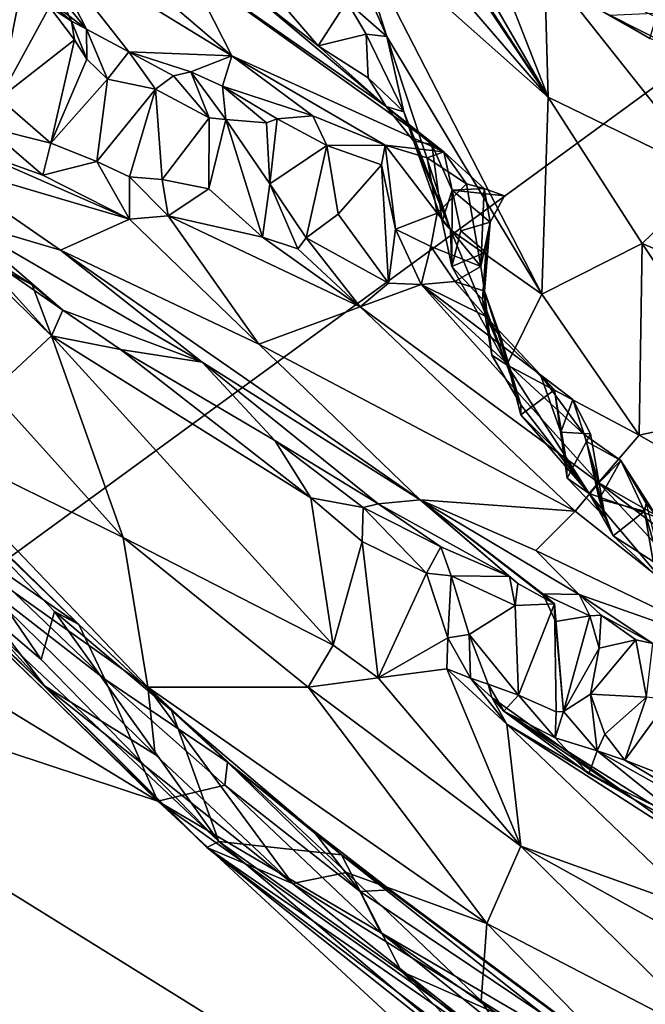
# Model space of a CAD drawing. Units: metres. Extents: x 21.63 to 28.75, y -0.47 to 3.42.
# Drawn here: x 22.83 to 23.22, y 0.34 to 0.96 of the extents above; entities that cross this region are included whole.
import ezdxf

# ---------------------------------------------------------------- set-up
doc = ezdxf.new("R2010")
doc.units = ezdxf.units.M

msp = doc.modelspace()

# ---------------------------------------------------------------- linework, layer by layer
at = {"layer": '1'}
for points in [[(21.96229, -0.00428, -1.51206), (21.83094, 1.25133, -1.51957), (23.55559, 1.15944, -1.54217)], [(23.02929, -0.25372, -1.51558), (21.96229, -0.00428, -1.51206), (23.55559, 1.15944, -1.54217)], [(23.02929, -0.25372, -1.51558), (23.55559, 1.15944, -1.54217), (23.06659, -0.44446, -1.51485)], [(23.06659, -0.44446, -1.51485), (23.55559, 1.15944, -1.54217), (23.18672, -0.43042, -1.51648)], [(23.18672, -0.43042, -1.51648), (23.55559, 1.15944, -1.54217), (23.378, -0.42433, -1.51821)], [(23.02921, 1.11338, 4.58638), (23.02194, 1.07739, 4.49028), (23.16206, 0.91468, 4.6201)], [(23.05233, 1.08331, 4.60473), (23.02921, 1.11338, 4.58638), (23.16206, 0.91468, 4.6201)], [(23.05233, 1.08331, 4.60473), (23.16206, 0.91468, 4.6201), (23.07113, 1.07214, 4.62953)], [(23.02194, 1.07739, 4.49028), (23.03634, 1.02655, 4.439), (23.16206, 0.91468, 4.6201)], [(23.07113, 1.07214, 4.62953), (23.16206, 0.91468, 4.6201), (23.11391, 1.03811, 4.68149)], [(22.83953, 1.01565, 4.02448), (22.96126, 0.94088, 4.10311), (22.83051, 1.0529, 4.18396)], [(22.83051, 1.0529, 4.18396), (22.96126, 0.94088, 4.10311), (22.93296, 0.9967, 4.33163)], [(23.11391, 1.03811, 4.68149), (23.16206, 0.91468, 4.6201), (23.15972, 0.99796, 4.7303)], [(23.04003, 0.99824, 4.3957), (23.05963, 0.9531, 4.37639), (23.03634, 1.02655, 4.439)], [(23.03634, 1.02655, 4.439), (23.05963, 0.9531, 4.37639), (23.15802, 0.78948, 4.37776)], [(23.16206, 0.91468, 4.6201), (23.03634, 1.02655, 4.439), (23.15802, 0.78948, 4.37776)], [(22.7891, 1.01418, 3.69423), (22.81376, 0.91387, 3.78515), (22.8315, 1.00322, 3.73894)], [(22.84071, 0.99281, 3.92536), (22.86918, 0.95792, 3.87851), (22.83953, 1.01565, 4.02448)], [(22.83953, 1.01565, 4.02448), (22.86918, 0.95792, 3.87851), (22.89593, 0.94345, 3.89411)], [(22.96126, 0.94088, 4.10311), (22.83953, 1.01565, 4.02448), (22.89593, 0.94345, 3.89411)], [(22.81376, 0.91387, 3.78515), (22.84558, 0.97191, 3.78309), (22.8315, 1.00322, 3.73894)], [(22.93296, 0.9967, 4.33163), (23.05939, 0.90874, 4.25345), (22.97399, 0.98049, 4.37773)], [(22.93296, 0.9967, 4.33163), (22.96126, 0.94088, 4.10311), (23.09584, 0.87986, 4.19413)], [(23.05939, 0.90874, 4.25345), (22.93296, 0.9967, 4.33163), (23.09584, 0.87986, 4.19413)], [(23.04003, 0.99824, 4.3957), (23.03432, 0.97532, 4.37403), (23.05963, 0.9531, 4.37639)], [(23.15972, 0.99796, 4.7303), (23.16206, 0.91468, 4.6201), (23.26573, 0.86423, 4.74626)], [(23.23406, 0.9639, 4.82105), (23.15972, 0.99796, 4.7303), (23.26573, 0.86423, 4.74626)], [(22.84071, 0.99281, 3.92536), (22.83601, 0.98331, 3.86217), (22.86918, 0.95792, 3.87851)], [(22.85956, 0.96284, 3.84056), (22.83601, 0.98331, 3.86217), (22.84592, 0.99217, 3.82278)], [(22.84592, 0.99217, 3.82278), (22.84558, 0.97191, 3.78309), (22.85956, 0.96284, 3.84056)], [(22.83601, 0.98331, 3.86217), (22.85956, 0.96284, 3.84056), (22.86918, 0.95792, 3.87851)], [(23.23707, 0.98664, 5.01921), (23.18119, 0.97793, 4.90493), (23.2265, 0.95189, 4.92694)], [(22.97399, 0.98049, 4.37773), (23.05939, 0.90874, 4.25345), (23.0161, 0.94716, 4.33118)], [(22.97399, 0.98049, 4.37773), (23.0161, 0.94716, 4.33118), (22.98981, 0.97813, 4.38156)], [(23.03432, 0.97532, 4.37403), (22.98981, 0.97813, 4.38156), (23.0161, 0.94716, 4.33118)], [(23.18119, 0.97793, 4.90493), (23.20123, 0.96678, 4.88247), (23.2265, 0.95189, 4.92694)], [(22.84558, 0.97191, 3.78309), (22.81376, 0.91387, 3.78515), (22.86159, 0.95113, 3.81215)], [(22.85956, 0.96284, 3.84056), (22.84558, 0.97191, 3.78309), (22.86159, 0.95113, 3.81215)], [(23.0161, 0.94716, 4.33118), (23.04668, 0.95459, 4.35423), (23.03432, 0.97532, 4.37403)], [(23.05963, 0.9531, 4.37639), (23.03432, 0.97532, 4.37403), (23.04668, 0.95459, 4.35423)], [(23.24091, 0.94665, 4.91319), (23.20123, 0.96678, 4.88247), (23.25689, 0.96917, 4.8666)], [(22.85956, 0.96284, 3.84056), (22.86159, 0.95113, 3.81215), (22.86945, 0.93876, 3.84325)], [(22.86918, 0.95792, 3.87851), (22.85956, 0.96284, 3.84056), (22.86945, 0.93876, 3.84325)], [(23.2265, 0.95189, 4.92694), (23.20123, 0.96678, 4.88247), (23.24091, 0.94665, 4.91319)], [(22.86918, 0.95792, 3.87851), (22.86945, 0.93876, 3.84325), (22.88254, 0.92608, 3.87126)], [(22.86918, 0.95792, 3.87851), (22.88254, 0.92608, 3.87126), (22.89593, 0.94345, 3.89411)], [(22.81376, 0.91387, 3.78515), (22.84647, 0.88546, 3.81917), (22.86159, 0.95113, 3.81215)], [(22.86159, 0.95113, 3.81215), (22.84647, 0.88546, 3.81917), (22.86945, 0.93876, 3.84325)], [(23.04668, 0.95459, 4.35423), (23.0161, 0.94716, 4.33118), (23.04788, 0.92685, 4.32477)], [(23.05963, 0.9531, 4.37639), (23.04668, 0.95459, 4.35423), (23.07052, 0.90543, 4.3281)], [(23.04668, 0.95459, 4.35423), (23.04788, 0.92685, 4.32477), (23.07052, 0.90543, 4.3281)], [(23.05963, 0.9531, 4.37639), (23.07052, 0.90543, 4.3281), (23.1002, 0.8303, 4.29259)], [(23.05963, 0.9531, 4.37639), (23.1002, 0.8303, 4.29259), (23.15802, 0.78948, 4.37776)], [(23.04788, 0.92685, 4.32477), (23.0161, 0.94716, 4.33118), (23.05939, 0.90874, 4.25345)], [(22.84647, 0.88546, 3.81917), (22.88254, 0.92608, 3.87126), (22.86945, 0.93876, 3.84325)], [(22.89593, 0.94345, 3.89411), (22.88254, 0.92608, 3.87126), (22.91299, 0.91973, 3.89198)], [(22.89593, 0.94345, 3.89411), (22.91299, 0.91973, 3.89198), (22.92428, 0.92819, 3.91304)], [(22.96126, 0.94088, 4.10311), (22.89593, 0.94345, 3.89411), (22.9354, 0.93081, 3.95543)], [(22.9354, 0.93081, 3.95543), (22.89593, 0.94345, 3.89411), (22.92428, 0.92819, 3.91304)], [(22.96126, 0.94088, 4.10311), (22.9354, 0.93081, 3.95543), (22.95548, 0.92152, 3.97729)], [(22.96126, 0.94088, 4.10311), (22.95548, 0.92152, 3.97729), (23.01267, 0.90288, 4.05601)], [(22.96126, 0.94088, 4.10311), (23.01267, 0.90288, 4.05601), (23.0586, 0.88421, 4.09232)], [(23.09584, 0.87986, 4.19413), (22.96126, 0.94088, 4.10311), (23.0586, 0.88421, 4.09232)], [(22.84647, 0.88546, 3.81917), (22.87565, 0.87387, 3.86777), (22.88254, 0.92608, 3.87126)], [(22.88254, 0.92608, 3.87126), (22.87565, 0.87387, 3.86777), (22.91299, 0.91973, 3.89198)], [(22.92428, 0.92819, 3.91304), (22.91299, 0.91973, 3.89198), (22.94691, 0.90162, 3.94367)], [(22.92428, 0.92819, 3.91304), (22.94691, 0.90162, 3.94367), (22.9354, 0.93081, 3.95543)], [(22.9354, 0.93081, 3.95543), (22.94691, 0.90162, 3.94367), (22.95761, 0.90056, 3.96256)], [(22.95548, 0.92152, 3.97729), (22.9354, 0.93081, 3.95543), (22.95761, 0.90056, 3.96256)], [(23.04788, 0.92685, 4.32477), (23.05939, 0.90874, 4.25345), (23.07052, 0.90543, 4.3281)], [(22.87565, 0.87387, 3.86777), (22.89635, 0.86412, 3.88229), (22.91299, 0.91973, 3.89198)], [(22.91299, 0.91973, 3.89198), (22.89635, 0.86412, 3.88229), (22.91714, 0.86243, 3.90776)], [(22.91299, 0.91973, 3.89198), (22.91714, 0.86243, 3.90776), (22.94691, 0.90162, 3.94367)], [(22.95548, 0.92152, 3.97729), (22.95761, 0.90056, 3.96256), (22.98336, 0.89843, 3.97884)], [(22.95548, 0.92152, 3.97729), (22.98336, 0.89843, 3.97884), (22.99013, 0.90082, 3.99927)], [(23.01267, 0.90288, 4.05601), (22.95548, 0.92152, 3.97729), (22.99013, 0.90082, 3.99927)], [(22.81376, 0.91387, 3.78515), (22.80596, 0.89552, 3.77864), (22.84647, 0.88546, 3.81917)], [(23.15802, 0.78948, 4.37776), (23.22165, 0.8218, 4.60008), (23.16206, 0.91468, 4.6201)], [(23.16206, 0.91468, 4.6201), (23.22165, 0.8218, 4.60008), (23.26573, 0.86423, 4.74626)], [(23.08825, 0.88454, 4.22941), (23.05939, 0.90874, 4.25345), (23.09584, 0.87986, 4.19413)], [(23.05939, 0.90874, 4.25345), (23.07661, 0.887, 4.2636), (23.07052, 0.90543, 4.3281)], [(23.05939, 0.90874, 4.25345), (23.08825, 0.88454, 4.22941), (23.07661, 0.887, 4.2636)], [(22.91714, 0.86243, 3.90776), (22.94681, 0.85651, 3.94922), (22.94691, 0.90162, 3.94367)], [(22.94691, 0.90162, 3.94367), (22.94681, 0.85651, 3.94922), (22.95761, 0.90056, 3.96256)], [(22.95761, 0.90056, 3.96256), (22.94681, 0.85651, 3.94922), (22.98084, 0.82583, 3.9711)], [(22.95761, 0.90056, 3.96256), (22.98084, 0.82583, 3.9711), (22.98545, 0.85964, 3.98178)], [(22.98336, 0.89843, 3.97884), (22.95761, 0.90056, 3.96256), (22.98545, 0.85964, 3.98178)], [(22.98336, 0.89843, 3.97884), (22.98545, 0.85964, 3.98178), (22.99013, 0.90082, 3.99927)], [(22.99013, 0.90082, 3.99927), (22.98545, 0.85964, 3.98178), (23.02174, 0.88394, 4.04838)], [(23.01267, 0.90288, 4.05601), (22.99013, 0.90082, 3.99927), (23.02174, 0.88394, 4.04838)], [(23.01267, 0.90288, 4.05601), (23.02174, 0.88394, 4.04838), (23.0586, 0.88421, 4.09232)], [(23.07661, 0.887, 4.2636), (23.1002, 0.8303, 4.29259), (23.07052, 0.90543, 4.3281)], [(22.80596, 0.89552, 3.77864), (22.79462, 0.88191, 3.73646), (22.84138, 0.86519, 3.79789)], [(22.84647, 0.88546, 3.81917), (22.80596, 0.89552, 3.77864), (22.84138, 0.86519, 3.79789)], [(22.79462, 0.88191, 3.73646), (22.77015, 0.87437, 3.65353), (22.89653, 0.83715, 3.84998)], [(22.84138, 0.86519, 3.79789), (22.79462, 0.88191, 3.73646), (22.89653, 0.83715, 3.84998)], [(22.84647, 0.88546, 3.81917), (22.84138, 0.86519, 3.79789), (22.87565, 0.87387, 3.86777)], [(22.98545, 0.85964, 3.98178), (23.00846, 0.8254, 4.01292), (23.02174, 0.88394, 4.04838)], [(23.02174, 0.88394, 4.04838), (23.00846, 0.8254, 4.01292), (23.02883, 0.84045, 4.04606)], [(23.02174, 0.88394, 4.04838), (23.05629, 0.87164, 4.06786), (23.0586, 0.88421, 4.09232)], [(23.02174, 0.88394, 4.04838), (23.02883, 0.84045, 4.04606), (23.05629, 0.87164, 4.06786)], [(23.05629, 0.87164, 4.06786), (23.06525, 0.83078, 4.09416), (23.0586, 0.88421, 4.09232)], [(23.09584, 0.87986, 4.19413), (23.0586, 0.88421, 4.09232), (23.08536, 0.87612, 4.13848)], [(23.0586, 0.88421, 4.09232), (23.06525, 0.83078, 4.09416), (23.0916, 0.84093, 4.13335)], [(23.0586, 0.88421, 4.09232), (23.0916, 0.84093, 4.13335), (23.08536, 0.87612, 4.13848)], [(23.1002, 0.8303, 4.29259), (23.07661, 0.887, 4.2636), (23.09482, 0.83586, 4.2668)], [(23.09482, 0.83586, 4.2668), (23.07661, 0.887, 4.2636), (23.08825, 0.88454, 4.22941)], [(23.09482, 0.83586, 4.2668), (23.08825, 0.88454, 4.22941), (23.10113, 0.85567, 4.21014)], [(23.08825, 0.88454, 4.22941), (23.09584, 0.87986, 4.19413), (23.10113, 0.85567, 4.21014)], [(23.09584, 0.87986, 4.19413), (23.08536, 0.87612, 4.13848), (23.11023, 0.8596, 4.14233)], [(23.08536, 0.87612, 4.13848), (23.0916, 0.84093, 4.13335), (23.11023, 0.8596, 4.14233)], [(23.09584, 0.87986, 4.19413), (23.11023, 0.8596, 4.14233), (23.12158, 0.85662, 4.17562)], [(23.10113, 0.85567, 4.21014), (23.09584, 0.87986, 4.19413), (23.12158, 0.85662, 4.17562)], [(22.77015, 0.87437, 3.65353), (22.78757, 0.83683, 3.54638), (22.8527, 0.81741, 3.68838)], [(22.77015, 0.87437, 3.65353), (22.8527, 0.81741, 3.68838), (22.89653, 0.83715, 3.84998)], [(22.87565, 0.87387, 3.86777), (22.84138, 0.86519, 3.79789), (22.89653, 0.83715, 3.84998)], [(22.89653, 0.83715, 3.84998), (22.89635, 0.86412, 3.88229), (22.87565, 0.87387, 3.86777)], [(23.05629, 0.87164, 4.06786), (23.02883, 0.84045, 4.04606), (23.06084, 0.79646, 4.06403)], [(23.06525, 0.83078, 4.09416), (23.05629, 0.87164, 4.06786), (23.06084, 0.79646, 4.06403)], [(22.89635, 0.86412, 3.88229), (22.89653, 0.83715, 3.84998), (22.92101, 0.83928, 3.89735)], [(22.89635, 0.86412, 3.88229), (22.92101, 0.83928, 3.89735), (22.91714, 0.86243, 3.90776)], [(23.26573, 0.86423, 4.74626), (23.22165, 0.8218, 4.60008), (23.28532, 0.79459, 4.66571)], [(22.91714, 0.86243, 3.90776), (22.92101, 0.83928, 3.89735), (22.94681, 0.85651, 3.94922)], [(22.98545, 0.85964, 3.98178), (22.98084, 0.82583, 3.9711), (23.00319, 0.8183, 3.99768)], [(22.98545, 0.85964, 3.98178), (23.00319, 0.8183, 3.99768), (23.00846, 0.8254, 4.01292)], [(23.11023, 0.8596, 4.14233), (23.0916, 0.84093, 4.13335), (23.1193, 0.80703, 4.14485)], [(23.10113, 0.85567, 4.21014), (23.12158, 0.85662, 4.17562), (23.13439, 0.85207, 4.1823)], [(23.11023, 0.8596, 4.14233), (23.1193, 0.80703, 4.14485), (23.12158, 0.85662, 4.17562)], [(23.12158, 0.85662, 4.17562), (23.1193, 0.80703, 4.14485), (23.12521, 0.83536, 4.182)], [(23.12158, 0.85662, 4.17562), (23.12521, 0.83536, 4.182), (23.13439, 0.85207, 4.1823)], [(22.94681, 0.85651, 3.94922), (22.92101, 0.83928, 3.89735), (22.98084, 0.82583, 3.9711)], [(23.09482, 0.83586, 4.2668), (23.10113, 0.85567, 4.21014), (23.10091, 0.80718, 4.23202)], [(23.10091, 0.80718, 4.23202), (23.10113, 0.85567, 4.21014), (23.10662, 0.8298, 4.18799)], [(23.10113, 0.85567, 4.21014), (23.13439, 0.85207, 4.1823), (23.12521, 0.83536, 4.182)], [(23.10662, 0.8298, 4.18799), (23.10113, 0.85567, 4.21014), (23.12521, 0.83536, 4.182)], [(22.7699, 0.8378, 3.46669), (22.80884, 0.72777, 3.43982), (22.84704, 0.76304, 3.45876)], [(22.80164, 0.81286, 3.4697), (22.7699, 0.8378, 3.46669), (22.84704, 0.76304, 3.45876)], [(22.92101, 0.83928, 3.89735), (22.89653, 0.83715, 3.84998), (22.97849, 0.75771, 3.7978)], [(22.92101, 0.83928, 3.89735), (22.97849, 0.75771, 3.7978), (23.04282, 0.78147, 3.99018)], [(22.98084, 0.82583, 3.9711), (22.92101, 0.83928, 3.89735), (23.04282, 0.78147, 3.99018)], [(23.02883, 0.84045, 4.04606), (23.00846, 0.8254, 4.01292), (23.06084, 0.79646, 4.06403)], [(23.0916, 0.84093, 4.13335), (23.06525, 0.83078, 4.09416), (23.0876, 0.81984, 4.13156)], [(23.0916, 0.84093, 4.13335), (23.0876, 0.81984, 4.13156), (23.1193, 0.80703, 4.14485)], [(22.78968, 0.824, 3.50203), (22.85421, 0.77932, 3.47176), (22.78757, 0.83683, 3.54638)], [(22.8527, 0.81741, 3.68838), (22.78757, 0.83683, 3.54638), (22.94251, 0.74643, 3.59556)], [(22.78757, 0.83683, 3.54638), (22.85421, 0.77932, 3.47176), (22.94251, 0.74643, 3.59556)], [(22.89653, 0.83715, 3.84998), (22.8527, 0.81741, 3.68838), (22.97849, 0.75771, 3.7978)], [(23.09482, 0.83586, 4.2668), (23.10091, 0.80718, 4.23202), (23.1002, 0.8303, 4.29259)], [(23.12521, 0.83536, 4.182), (23.1226, 0.81621, 4.18461), (23.10662, 0.8298, 4.18799)], [(23.12521, 0.83536, 4.182), (23.1193, 0.80703, 4.14485), (23.12171, 0.7915, 4.15131)], [(23.12171, 0.7915, 4.15131), (23.1226, 0.81621, 4.18461), (23.12521, 0.83536, 4.182)], [(23.00319, 0.8183, 3.99768), (22.98084, 0.82583, 3.9711), (23.04282, 0.78147, 3.99018)], [(23.00846, 0.8254, 4.01292), (23.00319, 0.8183, 3.99768), (23.04282, 0.78147, 3.99018)], [(23.06084, 0.79646, 4.06403), (23.00846, 0.8254, 4.01292), (23.04282, 0.78147, 3.99018)], [(23.06525, 0.83078, 4.09416), (23.06084, 0.79646, 4.06403), (23.0815, 0.79564, 4.10835)], [(23.06525, 0.83078, 4.09416), (23.0815, 0.79564, 4.10835), (23.0876, 0.81984, 4.13156)], [(23.1002, 0.8303, 4.29259), (23.10091, 0.80718, 4.23202), (23.13591, 0.74457, 4.22938)], [(23.1002, 0.8303, 4.29259), (23.13591, 0.74457, 4.22938), (23.15802, 0.78948, 4.37776)], [(23.10091, 0.80718, 4.23202), (23.10662, 0.8298, 4.18799), (23.1226, 0.81621, 4.18461)], [(22.78968, 0.824, 3.50203), (22.80164, 0.81286, 3.4697), (22.83476, 0.79549, 3.47207)], [(22.78968, 0.824, 3.50203), (22.83476, 0.79549, 3.47207), (22.85421, 0.77932, 3.47176)], [(23.0876, 0.81984, 4.13156), (23.0815, 0.79564, 4.10835), (23.10292, 0.79755, 4.13475)], [(23.0876, 0.81984, 4.13156), (23.10292, 0.79755, 4.13475), (23.1193, 0.80703, 4.14485)], [(23.22165, 0.8218, 4.60008), (23.15802, 0.78948, 4.37776), (23.21984, 0.69995, 4.32569)], [(23.22165, 0.8218, 4.60008), (23.21984, 0.69995, 4.32569), (23.29207, 0.71567, 4.51648)], [(23.22165, 0.8218, 4.60008), (23.29207, 0.71567, 4.51648), (23.28532, 0.79459, 4.66571)], [(22.80164, 0.81286, 3.4697), (22.84704, 0.76304, 3.45876), (22.83476, 0.79549, 3.47207)], [(22.8527, 0.81741, 3.68838), (22.94251, 0.74643, 3.59556), (23.08082, 0.65894, 3.67409)], [(22.97849, 0.75771, 3.7978), (22.8527, 0.81741, 3.68838), (23.08082, 0.65894, 3.67409)], [(23.12047, 0.7861, 4.20219), (23.10091, 0.80718, 4.23202), (23.1226, 0.81621, 4.18461)], [(23.12047, 0.7861, 4.20219), (23.1226, 0.81621, 4.18461), (23.12171, 0.7915, 4.15131)], [(23.13591, 0.74457, 4.22938), (23.10091, 0.80718, 4.23202), (23.12047, 0.7861, 4.20219)], [(23.12171, 0.7915, 4.15131), (23.1193, 0.80703, 4.14485), (23.10292, 0.79755, 4.13475)], [(22.83476, 0.79549, 3.47207), (22.84704, 0.76304, 3.45876), (22.85421, 0.77932, 3.47176)], [(23.06084, 0.79646, 4.06403), (23.04282, 0.78147, 3.99018), (23.0815, 0.79564, 4.10835)], [(23.0815, 0.79564, 4.10835), (23.04282, 0.78147, 3.99018), (23.19417, 0.66974, 3.93929)], [(23.10292, 0.79755, 4.13475), (23.0815, 0.79564, 4.10835), (23.12264, 0.77542, 4.1222)], [(23.12264, 0.77542, 4.1222), (23.0815, 0.79564, 4.10835), (23.1572, 0.73843, 4.07816)], [(23.0815, 0.79564, 4.10835), (23.19417, 0.66974, 3.93929), (23.18485, 0.70043, 4.01341)], [(23.1572, 0.73843, 4.07816), (23.0815, 0.79564, 4.10835), (23.18485, 0.70043, 4.01341)], [(23.10292, 0.79755, 4.13475), (23.12264, 0.77542, 4.1222), (23.12171, 0.7915, 4.15131)], [(23.12047, 0.7861, 4.20219), (23.12171, 0.7915, 4.15131), (23.12624, 0.75072, 4.19445)], [(23.12171, 0.7915, 4.15131), (23.12264, 0.77542, 4.1222), (23.13203, 0.76194, 4.12612)], [(23.12624, 0.75072, 4.19445), (23.12171, 0.7915, 4.15131), (23.14468, 0.71924, 4.16523)], [(23.12171, 0.7915, 4.15131), (23.13203, 0.76194, 4.12612), (23.14468, 0.71924, 4.16523)], [(23.15802, 0.78948, 4.37776), (23.13591, 0.74457, 4.22938), (23.21984, 0.69995, 4.32569)], [(23.12047, 0.7861, 4.20219), (23.12624, 0.75072, 4.19445), (23.13591, 0.74457, 4.22938)], [(22.85421, 0.77932, 3.47176), (22.84704, 0.76304, 3.45876), (22.89076, 0.75451, 3.46694)], [(22.85421, 0.77932, 3.47176), (22.89076, 0.75451, 3.46694), (22.94251, 0.74643, 3.59556)], [(23.04282, 0.78147, 3.99018), (22.97849, 0.75771, 3.7978), (23.17921, 0.65179, 3.84524)], [(23.04282, 0.78147, 3.99018), (23.17921, 0.65179, 3.84524), (23.19417, 0.66974, 3.93929)], [(23.13203, 0.76194, 4.12612), (23.12264, 0.77542, 4.1222), (23.16611, 0.72888, 4.09919)], [(23.12264, 0.77542, 4.1222), (23.1572, 0.73843, 4.07816), (23.16611, 0.72888, 4.09919)], [(22.89243, 0.63505, 3.43716), (22.84704, 0.76304, 3.45876), (22.80884, 0.72777, 3.43982)], [(22.84704, 0.76304, 3.45876), (23.02572, 0.56663, 3.45556), (23.01157, 0.66019, 3.46317)], [(22.84704, 0.76304, 3.45876), (22.89243, 0.63505, 3.43716), (23.02572, 0.56663, 3.45556)], [(22.84704, 0.76304, 3.45876), (23.01157, 0.66019, 3.46317), (22.89076, 0.75451, 3.46694)], [(22.97849, 0.75771, 3.7978), (23.08082, 0.65894, 3.67409), (23.17921, 0.65179, 3.84524)], [(23.14484, 0.71285, 4.1388), (23.13203, 0.76194, 4.12612), (23.16611, 0.72888, 4.09919)], [(23.14468, 0.71924, 4.16523), (23.13203, 0.76194, 4.12612), (23.14484, 0.71285, 4.1388)], [(22.89076, 0.75451, 3.46694), (23.01157, 0.66019, 3.46317), (22.98868, 0.69658, 3.48033)], [(22.89076, 0.75451, 3.46694), (22.98868, 0.69658, 3.48033), (22.94251, 0.74643, 3.59556)], [(23.13591, 0.74457, 4.22938), (23.12624, 0.75072, 4.19445), (23.14468, 0.71924, 4.16523)], [(23.0543, 0.65631, 3.48525), (22.94251, 0.74643, 3.59556), (22.98868, 0.69658, 3.48033)], [(22.94251, 0.74643, 3.59556), (23.0543, 0.65631, 3.48525), (23.08082, 0.65894, 3.67409)], [(23.13591, 0.74457, 4.22938), (23.14468, 0.71924, 4.16523), (23.18817, 0.66307, 4.11918)], [(23.13591, 0.74457, 4.22938), (23.18817, 0.66307, 4.11918), (23.21984, 0.69995, 4.32569)], [(23.1572, 0.73843, 4.07816), (23.18485, 0.70043, 4.01341), (23.17766, 0.72263, 4.05566)], [(23.1572, 0.73843, 4.07816), (23.17004, 0.70193, 4.08583), (23.16611, 0.72888, 4.09919)], [(23.17004, 0.70193, 4.08583), (23.1572, 0.73843, 4.07816), (23.17766, 0.72263, 4.05566)], [(22.75019, 0.70485, 3.39385), (22.89243, 0.63505, 3.43716), (22.80884, 0.72777, 3.43982)], [(23.14484, 0.71285, 4.1388), (23.16611, 0.72888, 4.09919), (23.17349, 0.68424, 4.12233)], [(23.17419, 0.67276, 4.09496), (23.17349, 0.68424, 4.12233), (23.16611, 0.72888, 4.09919)], [(23.17419, 0.67276, 4.09496), (23.16611, 0.72888, 4.09919), (23.17004, 0.70193, 4.08583)], [(23.14468, 0.71924, 4.16523), (23.14484, 0.71285, 4.1388), (23.18817, 0.66307, 4.11918)], [(23.18904, 0.70094, 4.0507), (23.17004, 0.70193, 4.08583), (23.17766, 0.72263, 4.05566)], [(23.17766, 0.72263, 4.05566), (23.18485, 0.70043, 4.01341), (23.18637, 0.69606, 4.02674)], [(23.17766, 0.72263, 4.05566), (23.18637, 0.69606, 4.02674), (23.18904, 0.70094, 4.0507)], [(22.65965, 0.71703, 2.98196), (22.60234, 0.65821, 2.98778), (22.91443, 0.46765, 2.97835)], [(22.65965, 0.71703, 2.98196), (22.91443, 0.46765, 2.97835), (22.88074, 0.54503, 2.98505)], [(22.65965, 0.71703, 2.98196), (22.88074, 0.54503, 2.98505), (22.79056, 0.6312, 2.98581)], [(23.18817, 0.66307, 4.11918), (23.14484, 0.71285, 4.1388), (23.17349, 0.68424, 4.12233)], [(23.29207, 0.71567, 4.51648), (23.21984, 0.69995, 4.32569), (23.43819, 0.57541, 4.40118)], [(22.69339, 0.70591, 3.30473), (22.70215, 0.67408, 3.21085), (22.84248, 0.54091, 3.26642)], [(22.69339, 0.70591, 3.30473), (22.84248, 0.54091, 3.26642), (22.76664, 0.6404, 3.33636)], [(22.75019, 0.70485, 3.39385), (22.76664, 0.6404, 3.33636), (22.90815, 0.54003, 3.38587)], [(22.75019, 0.70485, 3.39385), (22.90815, 0.54003, 3.38587), (22.89243, 0.63505, 3.43716)], [(23.18904, 0.70094, 4.0507), (23.17419, 0.67276, 4.09496), (23.17004, 0.70193, 4.08583)], [(23.17419, 0.67276, 4.09496), (23.18904, 0.70094, 4.0507), (23.1983, 0.64766, 4.06424)], [(23.19417, 0.66974, 3.93929), (23.2083, 0.68386, 4.00543), (23.18485, 0.70043, 4.01341)], [(23.18637, 0.69606, 4.02674), (23.18485, 0.70043, 4.01341), (23.2083, 0.68386, 4.00543)], [(23.18904, 0.70094, 4.0507), (23.18637, 0.69606, 4.02674), (23.1983, 0.64766, 4.06424)], [(22.72895, 0.65308, 3.13782), (22.74619, 0.69563, 3.03143), (22.84044, 0.55754, 3.10341)], [(22.84044, 0.55754, 3.10341), (22.74619, 0.69563, 3.03143), (22.84885, 0.58808, 3.03926)], [(22.74619, 0.69563, 3.03143), (22.7751, 0.66604, 3.00314), (22.86424, 0.57971, 3.00858)], [(22.74619, 0.69563, 3.03143), (22.86424, 0.57971, 3.00858), (22.84885, 0.58808, 3.03926)], [(22.98868, 0.69658, 3.48033), (23.01157, 0.66019, 3.46317), (23.04464, 0.65411, 3.46948)], [(23.0543, 0.65631, 3.48525), (22.98868, 0.69658, 3.48033), (23.04464, 0.65411, 3.46948)], [(23.19445, 0.65948, 4.03634), (23.18637, 0.69606, 4.02674), (23.2083, 0.68386, 4.00543)], [(23.18637, 0.69606, 4.02674), (23.19445, 0.65948, 4.03634), (23.1983, 0.64766, 4.06424)], [(23.21984, 0.69995, 4.32569), (23.18817, 0.66307, 4.11918), (23.43819, 0.57541, 4.40118)], [(23.17349, 0.68424, 4.12233), (23.17419, 0.67276, 4.09496), (23.18817, 0.66307, 4.11918)], [(23.2083, 0.68386, 4.00543), (23.19417, 0.66974, 3.93929), (23.23035, 0.64916, 3.92759)], [(23.19445, 0.65948, 4.03634), (23.2083, 0.68386, 4.00543), (23.22319, 0.65184, 4.00958)], [(23.2083, 0.68386, 4.00543), (23.22425, 0.65694, 3.96845), (23.22319, 0.65184, 4.00958)], [(23.2083, 0.68386, 4.00543), (23.23035, 0.64916, 3.92759), (23.22425, 0.65694, 3.96845)], [(22.70215, 0.67408, 3.21085), (22.72895, 0.65308, 3.13782), (22.94557, 0.43811, 3.22155)], [(22.84248, 0.54091, 3.26642), (22.70215, 0.67408, 3.21085), (22.94557, 0.43811, 3.22155)], [(23.18817, 0.66307, 4.11918), (23.17419, 0.67276, 4.09496), (23.1983, 0.64766, 4.06424)], [(23.19417, 0.66974, 3.93929), (23.17921, 0.65179, 3.84524), (23.29763, 0.558, 3.72735)], [(23.19417, 0.66974, 3.93929), (23.29763, 0.558, 3.72735), (23.26952, 0.6131, 3.86759)], [(23.23035, 0.64916, 3.92759), (23.19417, 0.66974, 3.93929), (23.26952, 0.6131, 3.86759)], [(22.7751, 0.66604, 3.00314), (22.79056, 0.6312, 2.98581), (22.86424, 0.57971, 3.00858)], [(23.1983, 0.64766, 4.06424), (23.20338, 0.63611, 4.04612), (23.18817, 0.66307, 4.11918)], [(23.20338, 0.63611, 4.04612), (23.23753, 0.60437, 4.03411), (23.18817, 0.66307, 4.11918)], [(23.43819, 0.57541, 4.40118), (23.18817, 0.66307, 4.11918), (23.23753, 0.60437, 4.03411)], [(22.60234, 0.65821, 2.98778), (22.51521, 0.59947, 2.9881), (22.91443, 0.46765, 2.97835)], [(23.01157, 0.66019, 3.46317), (23.02572, 0.56663, 3.45556), (23.04417, 0.63247, 3.4623)], [(23.01157, 0.66019, 3.46317), (23.04417, 0.63247, 3.4623), (23.04464, 0.65411, 3.46948)], [(23.0543, 0.65631, 3.48525), (23.13754, 0.61021, 3.52619), (23.08082, 0.65894, 3.67409)], [(23.18172, 0.59877, 3.68552), (23.08082, 0.65894, 3.67409), (23.15881, 0.59929, 3.58386)], [(23.17921, 0.65179, 3.84524), (23.08082, 0.65894, 3.67409), (23.15427, 0.62674, 3.7287)], [(23.08082, 0.65894, 3.67409), (23.13754, 0.61021, 3.52619), (23.14278, 0.60577, 3.54855)], [(23.08082, 0.65894, 3.67409), (23.14278, 0.60577, 3.54855), (23.16619, 0.593, 3.55945)], [(23.15427, 0.62674, 3.7287), (23.08082, 0.65894, 3.67409), (23.18172, 0.59877, 3.68552)], [(23.16619, 0.593, 3.55945), (23.15881, 0.59929, 3.58386), (23.08082, 0.65894, 3.67409)], [(23.1983, 0.64766, 4.06424), (23.19445, 0.65948, 4.03634), (23.20338, 0.63611, 4.04612)], [(23.20338, 0.63611, 4.04612), (23.19445, 0.65948, 4.03634), (23.22319, 0.65184, 4.00958)], [(23.22319, 0.65184, 4.00958), (23.22425, 0.65694, 3.96845), (23.23787, 0.60134, 3.98904)], [(22.94557, 0.43811, 3.22155), (22.72895, 0.65308, 3.13782), (22.95322, 0.44206, 3.13806)], [(22.72895, 0.65308, 3.13782), (22.84044, 0.55754, 3.10341), (22.95322, 0.44206, 3.13806)], [(23.04464, 0.65411, 3.46948), (23.04417, 0.63247, 3.4623), (23.08483, 0.61243, 3.45352)], [(23.0543, 0.65631, 3.48525), (23.04464, 0.65411, 3.46948), (23.09397, 0.62909, 3.46565)], [(23.04464, 0.65411, 3.46948), (23.08483, 0.61243, 3.45352), (23.09397, 0.62909, 3.46565)], [(23.0543, 0.65631, 3.48525), (23.09397, 0.62909, 3.46565), (23.13754, 0.61021, 3.52619)], [(23.17921, 0.65179, 3.84524), (23.15427, 0.62674, 3.7287), (23.29763, 0.558, 3.72735)], [(23.20338, 0.63611, 4.04612), (23.22319, 0.65184, 4.00958), (23.22867, 0.61986, 4.02422)], [(23.22867, 0.61986, 4.02422), (23.22319, 0.65184, 4.00958), (23.23787, 0.60134, 3.98904)], [(22.76664, 0.6404, 3.33636), (22.84248, 0.54091, 3.26642), (22.91281, 0.49725, 3.32881)], [(22.90815, 0.54003, 3.38587), (22.76664, 0.6404, 3.33636), (22.91281, 0.49725, 3.32881)], [(22.89243, 0.63505, 3.43716), (22.90815, 0.54003, 3.38587), (23.00974, 0.54, 3.44126)], [(22.89243, 0.63505, 3.43716), (23.00974, 0.54, 3.44126), (23.02572, 0.56663, 3.45556)], [(23.04417, 0.63247, 3.4623), (23.02572, 0.56663, 3.45556), (23.05428, 0.54598, 3.45513)], [(23.08483, 0.61243, 3.45352), (23.04417, 0.63247, 3.4623), (23.05428, 0.54598, 3.45513)], [(23.20338, 0.63611, 4.04612), (23.22867, 0.61986, 4.02422), (23.23753, 0.60437, 4.03411)], [(22.86424, 0.57971, 3.00858), (22.79056, 0.6312, 2.98581), (22.88074, 0.54503, 2.98505)], [(23.09397, 0.62909, 3.46565), (23.08483, 0.61243, 3.45352), (23.1005, 0.61068, 3.46315)], [(23.09397, 0.62909, 3.46565), (23.1005, 0.61068, 3.46315), (23.13754, 0.61021, 3.52619)], [(23.29763, 0.558, 3.72735), (23.15427, 0.62674, 3.7287), (23.18172, 0.59877, 3.68552)], [(23.08483, 0.61243, 3.45352), (23.05428, 0.54598, 3.45513), (23.09839, 0.57129, 3.46584)], [(23.08483, 0.61243, 3.45352), (23.09839, 0.57129, 3.46584), (23.1005, 0.61068, 3.46315)], [(23.1005, 0.61068, 3.46315), (23.09839, 0.57129, 3.46584), (23.11188, 0.57337, 3.48771)], [(23.1005, 0.61068, 3.46315), (23.11188, 0.57337, 3.48771), (23.14113, 0.59178, 3.53213)], [(23.13754, 0.61021, 3.52619), (23.1005, 0.61068, 3.46315), (23.14113, 0.59178, 3.53213)], [(23.14278, 0.60577, 3.54855), (23.13754, 0.61021, 3.52619), (23.14113, 0.59178, 3.53213)], [(23.14278, 0.60577, 3.54855), (23.14113, 0.59178, 3.53213), (23.16619, 0.593, 3.55945)], [(22.51521, 0.59947, 2.9881), (21.8413, 0.57217, 2.99893), (23.29555, 0.11457, 2.97561)], [(22.91443, 0.46765, 2.97835), (22.51521, 0.59947, 2.9881), (23.29555, 0.11457, 2.97561)], [(23.15881, 0.59929, 3.58386), (23.16619, 0.593, 3.55945), (23.16683, 0.58179, 3.57885)], [(23.15881, 0.59929, 3.58386), (23.16683, 0.58179, 3.57885), (23.18859, 0.58539, 3.60136)], [(23.18172, 0.59877, 3.68552), (23.15881, 0.59929, 3.58386), (23.18859, 0.58539, 3.60136)], [(23.18172, 0.59877, 3.68552), (23.18859, 0.58539, 3.60136), (23.19571, 0.58568, 3.62721)], [(23.18172, 0.59877, 3.68552), (23.19571, 0.58568, 3.62721), (23.22861, 0.56769, 3.66015)], [(23.29763, 0.558, 3.72735), (23.18172, 0.59877, 3.68552), (23.22861, 0.56769, 3.66015)], [(22.84044, 0.55754, 3.10341), (22.84885, 0.58808, 3.03926), (22.95322, 0.44206, 3.13806)], [(22.84885, 0.58808, 3.03926), (22.86424, 0.57971, 3.00858), (22.92308, 0.52511, 3.02607)], [(22.95322, 0.44206, 3.13806), (22.84885, 0.58808, 3.03926), (22.92308, 0.52511, 3.02607)], [(23.11188, 0.57337, 3.48771), (23.1432, 0.53495, 3.54631), (23.14113, 0.59178, 3.53213)], [(23.14113, 0.59178, 3.53213), (23.1432, 0.53495, 3.54631), (23.16619, 0.593, 3.55945)], [(23.1432, 0.53495, 3.54631), (23.16718, 0.52438, 3.568), (23.16619, 0.593, 3.55945)], [(23.16619, 0.593, 3.55945), (23.16718, 0.52438, 3.568), (23.17188, 0.52462, 3.58771)], [(23.17188, 0.52462, 3.58771), (23.16683, 0.58179, 3.57885), (23.16619, 0.593, 3.55945)], [(23.16683, 0.58179, 3.57885), (23.17188, 0.52462, 3.58771), (23.18859, 0.58539, 3.60136)], [(23.18859, 0.58539, 3.60136), (23.17188, 0.52462, 3.58771), (23.19444, 0.56474, 3.60849)], [(23.18859, 0.58539, 3.60136), (23.19444, 0.56474, 3.60849), (23.19571, 0.58568, 3.62721)], [(23.19571, 0.58568, 3.62721), (23.19444, 0.56474, 3.60849), (23.21764, 0.56998, 3.63473)], [(23.22861, 0.56769, 3.66015), (23.19571, 0.58568, 3.62721), (23.21764, 0.56998, 3.63473)], [(22.86424, 0.57971, 3.00858), (22.88074, 0.54503, 2.98505), (22.95855, 0.49246, 3.0022)], [(22.86424, 0.57971, 3.00858), (22.95855, 0.49246, 3.0022), (22.92308, 0.52511, 3.02607)], [(21.8413, 0.57217, 2.99893), (22.43331, -0.31851, 2.99906), (23.29555, 0.11457, 2.97561)], [(23.05428, 0.54598, 3.45513), (23.09787, 0.55165, 3.46389), (23.09839, 0.57129, 3.46584)], [(23.09839, 0.57129, 3.46584), (23.09787, 0.55165, 3.46389), (23.11287, 0.54581, 3.47199)], [(23.09839, 0.57129, 3.46584), (23.11287, 0.54581, 3.47199), (23.11188, 0.57337, 3.48771)], [(23.11188, 0.57337, 3.48771), (23.11287, 0.54581, 3.47199), (23.12401, 0.54196, 3.5186)], [(23.11188, 0.57337, 3.48771), (23.12401, 0.54196, 3.5186), (23.1432, 0.53495, 3.54631)], [(23.19444, 0.56474, 3.60849), (23.18894, 0.53548, 3.60827), (23.21764, 0.56998, 3.63473)], [(23.21764, 0.56998, 3.63473), (23.18894, 0.53548, 3.60827), (23.22449, 0.53372, 3.64307)], [(23.21764, 0.56998, 3.63473), (23.22449, 0.53372, 3.64307), (23.22861, 0.56769, 3.66015)], [(23.02572, 0.56663, 3.45556), (23.00974, 0.54, 3.44126), (23.05428, 0.54598, 3.45513)], [(23.17188, 0.52462, 3.58771), (23.18894, 0.53548, 3.60827), (23.19444, 0.56474, 3.60849)], [(23.05428, 0.54598, 3.45513), (23.1448, 0.4391, 3.44104), (23.09787, 0.55165, 3.46389)], [(23.09787, 0.55165, 3.46389), (23.1448, 0.4391, 3.44104), (23.13576, 0.51654, 3.46445)], [(23.11287, 0.54581, 3.47199), (23.09787, 0.55165, 3.46389), (23.13576, 0.51654, 3.46445)], [(22.88074, 0.54503, 2.98505), (22.95693, 0.47771, 2.98508), (22.95855, 0.49246, 3.0022)], [(22.88074, 0.54503, 2.98505), (22.91443, 0.46765, 2.97835), (22.95693, 0.47771, 2.98508)], [(23.05428, 0.54598, 3.45513), (23.00974, 0.54, 3.44126), (23.1448, 0.4391, 3.44104)], [(23.12401, 0.54196, 3.5186), (23.11287, 0.54581, 3.47199), (23.12641, 0.53338, 3.47683)], [(23.11287, 0.54581, 3.47199), (23.13576, 0.51654, 3.46445), (23.12641, 0.53338, 3.47683)], [(22.91281, 0.49725, 3.32881), (22.84248, 0.54091, 3.26642), (22.99979, 0.41533, 3.31697)], [(22.99979, 0.41533, 3.31697), (22.84248, 0.54091, 3.26642), (22.94557, 0.43811, 3.22155)], [(22.90815, 0.54003, 3.38587), (22.91281, 0.49725, 3.32881), (22.99979, 0.41533, 3.31697)], [(22.90815, 0.54003, 3.38587), (22.99979, 0.41533, 3.31697), (23.03418, 0.42237, 3.37133)], [(22.90815, 0.54003, 3.38587), (23.03418, 0.42237, 3.37133), (23.12313, 0.38992, 3.40592)], [(23.00974, 0.54, 3.44126), (22.90815, 0.54003, 3.38587), (23.12313, 0.38992, 3.40592)], [(23.00974, 0.54, 3.44126), (23.12313, 0.38992, 3.40592), (23.1448, 0.4391, 3.44104)], [(23.12401, 0.54196, 3.5186), (23.12641, 0.53338, 3.47683), (23.13402, 0.52485, 3.49932)], [(23.1432, 0.53495, 3.54631), (23.12401, 0.54196, 3.5186), (23.13402, 0.52485, 3.49932)], [(23.12641, 0.53338, 3.47683), (23.13576, 0.51654, 3.46445), (23.21661, 0.46871, 3.47088)], [(23.12641, 0.53338, 3.47683), (23.21661, 0.46871, 3.47088), (23.13402, 0.52485, 3.49932)], [(23.1432, 0.53495, 3.54631), (23.13402, 0.52485, 3.49932), (23.16661, 0.50793, 3.55068)], [(23.16718, 0.52438, 3.568), (23.1432, 0.53495, 3.54631), (23.16661, 0.50793, 3.55068)], [(23.17188, 0.52462, 3.58771), (23.19327, 0.49963, 3.59302), (23.18894, 0.53548, 3.60827)], [(23.18894, 0.53548, 3.60827), (23.19327, 0.49963, 3.59302), (23.19809, 0.51007, 3.62223)], [(23.18894, 0.53548, 3.60827), (23.19809, 0.51007, 3.62223), (23.22449, 0.53372, 3.64307)], [(23.19809, 0.51007, 3.62223), (23.21064, 0.49358, 3.6281), (23.22449, 0.53372, 3.64307)], [(23.22449, 0.53372, 3.64307), (23.21064, 0.49358, 3.6281), (23.23866, 0.53198, 3.66072)], [(23.23866, 0.53198, 3.66072), (23.21064, 0.49358, 3.6281), (23.2938, 0.46118, 3.73903)], [(22.92308, 0.52511, 3.02607), (22.95855, 0.49246, 3.0022), (23.03089, 0.43353, 3.0322)], [(22.95322, 0.44206, 3.13806), (22.92308, 0.52511, 3.02607), (23.03089, 0.43353, 3.0322)], [(23.16661, 0.50793, 3.55068), (23.13402, 0.52485, 3.49932), (23.18791, 0.48489, 3.52103)], [(23.18791, 0.48489, 3.52103), (23.13402, 0.52485, 3.49932), (23.27266, 0.43735, 3.4788)], [(23.13402, 0.52485, 3.49932), (23.21661, 0.46871, 3.47088), (23.27266, 0.43735, 3.4788)], [(23.16718, 0.52438, 3.568), (23.16661, 0.50793, 3.55068), (23.17188, 0.52462, 3.58771)], [(23.17188, 0.52462, 3.58771), (23.16661, 0.50793, 3.55068), (23.19327, 0.49963, 3.59302)], [(23.13576, 0.51654, 3.46445), (23.1448, 0.4391, 3.44104), (23.25935, 0.39789, 3.45544)], [(23.21661, 0.46871, 3.47088), (23.13576, 0.51654, 3.46445), (23.27737, 0.4253, 3.46932)], [(23.13576, 0.51654, 3.46445), (23.25935, 0.39789, 3.45544), (23.27737, 0.4253, 3.46932)], [(23.19327, 0.49963, 3.59302), (23.16661, 0.50793, 3.55068), (23.18791, 0.48489, 3.52103)], [(23.19809, 0.51007, 3.62223), (23.19327, 0.49963, 3.59302), (23.21064, 0.49358, 3.6281)], [(23.19327, 0.49963, 3.59302), (23.18791, 0.48489, 3.52103), (23.24785, 0.45576, 3.56985)], [(23.33109, 0.42203, 3.73416), (23.19327, 0.49963, 3.59302), (23.24785, 0.45576, 3.56985)], [(23.21064, 0.49358, 3.6281), (23.19327, 0.49963, 3.59302), (23.33109, 0.42203, 3.73416)], [(22.95693, 0.47771, 2.98508), (23.04271, 0.41021, 2.98655), (22.95855, 0.49246, 3.0022)], [(23.03089, 0.43353, 3.0322), (22.95855, 0.49246, 3.0022), (23.01245, 0.44937, 3.00654)], [(23.01245, 0.44937, 3.00654), (22.95855, 0.49246, 3.0022), (23.04271, 0.41021, 2.98655)], [(23.2938, 0.46118, 3.73903), (23.21064, 0.49358, 3.6281), (23.33109, 0.42203, 3.73416)], [(23.18791, 0.48489, 3.52103), (23.27266, 0.43735, 3.4788), (23.24785, 0.45576, 3.56985)], [(22.95693, 0.47771, 2.98508), (22.91443, 0.46765, 2.97835), (23.05573, 0.38412, 2.97701)], [(22.95693, 0.47771, 2.98508), (23.05573, 0.38412, 2.97701), (23.04271, 0.41021, 2.98655)], [(23.25507, 0.22395, 2.97194), (22.91443, 0.46765, 2.97835), (23.29555, 0.11457, 2.97561)], [(23.25507, 0.22395, 2.97194), (23.05573, 0.38412, 2.97701), (22.91443, 0.46765, 2.97835)], [(23.21661, 0.46871, 3.47088), (23.27737, 0.4253, 3.46932), (23.27266, 0.43735, 3.4788)], [(23.01245, 0.44937, 3.00654), (23.04271, 0.41021, 2.98655), (23.06176, 0.41132, 3.00802)], [(23.03089, 0.43353, 3.0322), (23.01245, 0.44937, 3.00654), (23.06176, 0.41132, 3.00802)], [(22.94557, 0.43811, 3.22155), (22.95322, 0.44206, 3.13806), (23.1541, 0.27253, 3.19132)], [(22.94557, 0.43811, 3.22155), (23.1541, 0.27253, 3.19132), (23.19617, 0.24788, 3.26392)], [(22.94557, 0.43811, 3.22155), (23.19617, 0.24788, 3.26392), (23.14787, 0.29814, 3.3108)], [(22.99979, 0.41533, 3.31697), (22.94557, 0.43811, 3.22155), (23.14787, 0.29814, 3.3108)], [(23.06898, 0.35942, 3.11369), (22.95322, 0.44206, 3.13806), (23.03089, 0.43353, 3.0322)], [(23.1541, 0.27253, 3.19132), (22.95322, 0.44206, 3.13806), (23.06898, 0.35942, 3.11369)], [(23.1448, 0.4391, 3.44104), (23.12313, 0.38992, 3.40592), (23.27374, 0.31163, 3.42514)], [(23.25935, 0.39789, 3.45544), (23.1448, 0.4391, 3.44104), (23.30544, 0.3499, 3.44836)], [(23.1448, 0.4391, 3.44104), (23.27374, 0.31163, 3.42514), (23.30544, 0.3499, 3.44836)], [(23.06898, 0.35942, 3.11369), (23.03089, 0.43353, 3.0322), (23.19472, 0.30404, 3.04666)], [(23.19472, 0.30404, 3.04666), (23.03089, 0.43353, 3.0322), (23.1857, 0.31832, 3.02786)], [(23.03089, 0.43353, 3.0322), (23.06176, 0.41132, 3.00802), (23.1857, 0.31832, 3.02786)], [(23.03418, 0.42237, 3.37133), (22.99979, 0.41533, 3.31697), (23.11953, 0.34086, 3.35393)], [(23.03418, 0.42237, 3.37133), (23.11953, 0.34086, 3.35393), (23.12313, 0.38992, 3.40592)], [(23.11953, 0.34086, 3.35393), (22.99979, 0.41533, 3.31697), (23.14787, 0.29814, 3.3108)], [(23.06176, 0.41132, 3.00802), (23.04271, 0.41021, 2.98655), (23.25401, 0.26824, 2.99993)], [(23.25401, 0.26824, 2.99993), (23.04271, 0.41021, 2.98655), (23.05573, 0.38412, 2.97701)], [(23.1857, 0.31832, 3.02786), (23.06176, 0.41132, 3.00802), (23.25401, 0.26824, 2.99993)], [(23.12313, 0.38992, 3.40592), (23.11953, 0.34086, 3.35393), (23.25451, 0.25563, 3.36885)], [(23.12313, 0.38992, 3.40592), (23.25451, 0.25563, 3.36885), (23.27374, 0.31163, 3.42514)], [(23.05573, 0.38412, 2.97701), (23.25507, 0.22395, 2.97194), (23.14779, 0.32021, 2.97868)], [(23.25401, 0.26824, 2.99993), (23.05573, 0.38412, 2.97701), (23.14779, 0.32021, 2.97868)], [(23.06898, 0.35942, 3.11369), (23.19472, 0.30404, 3.04666), (23.20984, 0.24461, 3.13399)], [(23.20984, 0.24461, 3.13399), (23.1541, 0.27253, 3.19132), (23.06898, 0.35942, 3.11369)], [(23.11953, 0.34086, 3.35393), (23.14787, 0.29814, 3.3108), (23.25451, 0.25563, 3.36885)]]:
    msp.add_3dface(points, dxfattribs=at)

doc.saveas('drawing.dxf')
